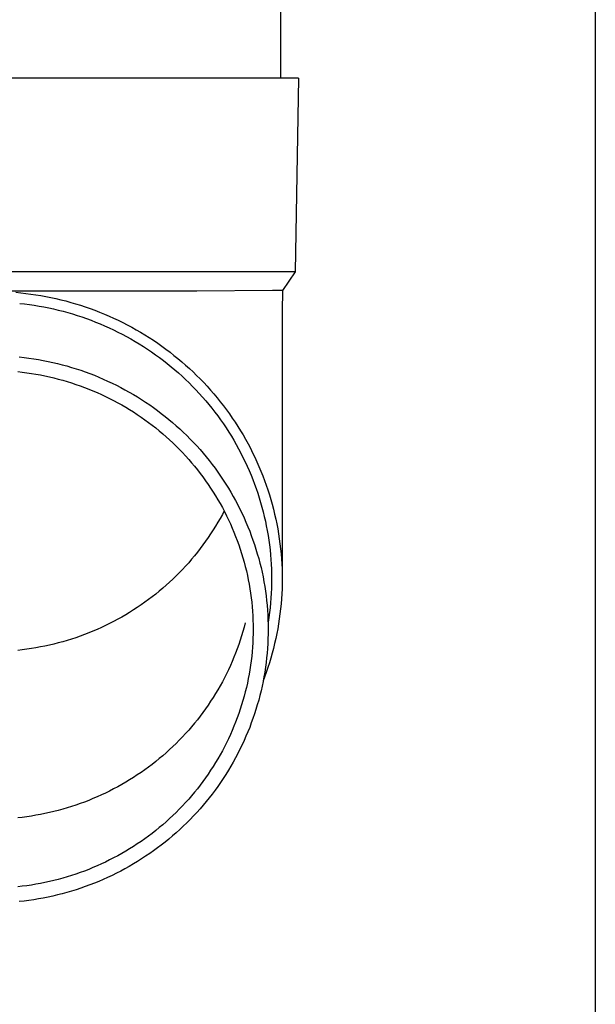
# Model space of a CAD drawing. Units: millimetres. Extents: x 0 to 37845, y 0 to 26730.
# Drawn here: x 8525 to 8584, y 12408 to 12509 of the extents above; entities that cross this region are included whole.
import ezdxf

# ---------------------------------------------------------------- set-up
doc = ezdxf.new("R2010")
doc.units = ezdxf.units.MM
doc.layers.add('YKK_13', color=4, linetype='Continuous', lineweight=30)
doc.layers.add('YKK_A1', color=4, linetype='Continuous', lineweight=30)

msp = doc.modelspace()

# ---------------------------------------------------------------- linework, layer by layer
at = {"layer": 'YKK_13', "linetype": 'Continuous', "ltscale": 25}
msp.add_line((8551.77, 12588.16), (8551.77, 12503.23), dxfattribs=at)
at = {"layer": 'YKK_13'}
for p, q in [((8552.52, 12503.23), (8521.77, 12503.23)), ((8553.62, 12503.23), (8552.52, 12503.23)), ((8553.62, 12503.23), (8553.28, 12483.23)), ((8553.28, 12483.23), (8521.77, 12483.23)), ((8553.28, 12483.23), (8551.96, 12481.29)), ((8543.12, 12481.23), (8521.77, 12481.23)), ((8550.94, 12481.29), (8543.12, 12481.23)), ((8551.96, 12481.29), (8550.94, 12481.29)), ((8551.96, 12481.29), (8551.92, 12479.13)), ((8524.4, 12481.12), (8524.93, 12481.07)), ((8524.93, 12481.07), (8525.45, 12481.01)), ((8525.45, 12481.01), (8525.97, 12480.94)), ((8525.97, 12480.94), (8526.49, 12480.87)), ((8526.49, 12480.87), (8527.01, 12480.78)), ((8527.01, 12480.78), (8527.53, 12480.69)), ((8527.53, 12480.69), (8528.04, 12480.58)), ((8528.04, 12480.58), (8528.56, 12480.47)), ((8528.56, 12480.47), (8529.07, 12480.35)), ((8529.07, 12480.35), (8529.58, 12480.22)), ((8529.58, 12480.22), (8530.09, 12480.08)), ((8524.81, 12479.97), (8525.32, 12479.92)), ((8525.32, 12479.92), (8525.82, 12479.85)), ((8525.82, 12479.85), (8526.32, 12479.78)), ((8526.32, 12479.78), (8526.82, 12479.7)), ((8526.82, 12479.7), (8527.32, 12479.61)), ((8527.32, 12479.61), (8527.81, 12479.51)), ((8527.81, 12479.51), (8528.31, 12479.4)), ((8528.31, 12479.4), (8528.8, 12479.28)), ((8528.8, 12479.28), (8529.29, 12479.16)), ((8529.29, 12479.16), (8529.78, 12479.02)), ((8530.09, 12480.08), (8530.59, 12479.93)), ((8530.59, 12479.93), (8531.09, 12479.78)), ((8531.09, 12479.78), (8531.59, 12479.61)), ((8531.59, 12479.61), (8532.09, 12479.44)), ((8532.09, 12479.44), (8532.58, 12479.26)), ((8532.58, 12479.26), (8533.07, 12479.07)), ((8529.78, 12479.02), (8530.27, 12478.88)), ((8530.27, 12478.88), (8530.75, 12478.73)), ((8530.75, 12478.73), (8531.23, 12478.57)), ((8531.23, 12478.57), (8531.71, 12478.41)), ((8531.71, 12478.41), (8532.19, 12478.23)), ((8532.19, 12478.23), (8532.66, 12478.05)), ((8533.07, 12479.07), (8533.56, 12478.87)), ((8533.56, 12478.87), (8534.04, 12478.66)), ((8534.04, 12478.66), (8534.52, 12478.45)), ((8534.52, 12478.45), (8534.99, 12478.23)), ((8534.99, 12478.23), (8535.46, 12478)), ((8551.92, 12479.13), (8551.92, 12451.54)), ((8532.66, 12478.05), (8533.13, 12477.86)), ((8533.13, 12477.86), (8533.59, 12477.66)), ((8533.59, 12477.66), (8534.05, 12477.45)), ((8534.05, 12477.45), (8534.51, 12477.24)), ((8534.51, 12477.24), (8534.96, 12477.01)), ((8535.46, 12478), (8535.93, 12477.76)), ((8535.93, 12477.76), (8536.39, 12477.51)), ((8536.39, 12477.51), (8536.85, 12477.25)), ((8536.85, 12477.25), (8537.3, 12476.99)), ((8534.96, 12477.01), (8535.41, 12476.78)), ((8535.41, 12476.78), (8535.86, 12476.55)), ((8535.86, 12476.55), (8536.3, 12476.3)), ((8536.3, 12476.3), (8536.74, 12476.05)), ((8537.3, 12476.99), (8537.75, 12476.72)), ((8537.75, 12476.72), (8538.2, 12476.44)), ((8538.2, 12476.44), (8538.63, 12476.16)), ((8538.63, 12476.16), (8539.07, 12475.86)), ((8536.74, 12476.05), (8537.17, 12475.79)), ((8537.17, 12475.79), (8537.6, 12475.52)), ((8537.6, 12475.52), (8538.02, 12475.24)), ((8538.02, 12475.24), (8538.44, 12474.96)), ((8539.07, 12475.86), (8539.5, 12475.56)), ((8539.5, 12475.56), (8539.92, 12475.25)), ((8539.92, 12475.25), (8540.34, 12474.94)), ((8524.77, 12474.45), (8525.27, 12474.4)), ((8525.27, 12474.4), (8525.77, 12474.33)), ((8525.77, 12474.33), (8526.26, 12474.26)), ((8526.26, 12474.26), (8526.76, 12474.18)), ((8526.76, 12474.18), (8527.25, 12474.09)), ((8527.25, 12474.09), (8527.74, 12473.99)), ((8538.44, 12474.96), (8538.85, 12474.67)), ((8538.85, 12474.67), (8539.26, 12474.37)), ((8539.26, 12474.37), (8539.66, 12474.07)), ((8539.66, 12474.07), (8540.06, 12473.76)), ((8540.34, 12474.94), (8540.75, 12474.61)), ((8540.75, 12474.61), (8541.15, 12474.28)), ((8541.15, 12474.28), (8541.56, 12473.95)), ((8527.74, 12473.99), (8528.23, 12473.88)), ((8528.23, 12473.88), (8528.72, 12473.77)), ((8528.72, 12473.77), (8529.2, 12473.64)), ((8529.2, 12473.64), (8529.69, 12473.51)), ((8529.69, 12473.51), (8530.17, 12473.37)), ((8530.17, 12473.37), (8530.64, 12473.22)), ((8530.64, 12473.22), (8531.12, 12473.07)), ((8531.12, 12473.07), (8531.59, 12472.9)), ((8540.06, 12473.76), (8540.45, 12473.44)), ((8540.45, 12473.44), (8540.83, 12473.12)), ((8540.83, 12473.12), (8541.21, 12472.79)), ((8541.56, 12473.95), (8541.95, 12473.61)), ((8541.95, 12473.61), (8542.34, 12473.25)), ((8542.34, 12473.25), (8542.72, 12472.9)), ((8524.61, 12472.93), (8525.08, 12472.87)), ((8525.08, 12472.87), (8525.55, 12472.81)), ((8525.55, 12472.81), (8526.02, 12472.74)), ((8526.02, 12472.74), (8526.49, 12472.67)), ((8526.49, 12472.67), (8526.96, 12472.58)), ((8526.96, 12472.58), (8527.42, 12472.49)), ((8527.42, 12472.49), (8527.88, 12472.39)), ((8527.88, 12472.39), (8528.34, 12472.28)), ((8528.34, 12472.28), (8528.8, 12472.16)), ((8528.8, 12472.16), (8529.26, 12472.04)), ((8529.26, 12472.04), (8529.71, 12471.9)), ((8531.59, 12472.9), (8532.06, 12472.73)), ((8532.06, 12472.73), (8532.53, 12472.55)), ((8532.53, 12472.55), (8532.99, 12472.36)), ((8532.99, 12472.36), (8533.45, 12472.16)), ((8533.45, 12472.16), (8533.9, 12471.96)), ((8541.21, 12472.79), (8541.59, 12472.45)), ((8541.59, 12472.45), (8541.95, 12472.11)), ((8541.95, 12472.11), (8542.32, 12471.76)), ((8542.72, 12472.9), (8543.09, 12472.54)), ((8543.09, 12472.54), (8543.46, 12472.17)), ((8543.46, 12472.17), (8543.83, 12471.79)), ((8529.71, 12471.9), (8530.16, 12471.76)), ((8530.16, 12471.76), (8530.61, 12471.61)), ((8530.61, 12471.61), (8531.06, 12471.46)), ((8531.06, 12471.46), (8531.5, 12471.3)), ((8531.5, 12471.3), (8531.95, 12471.12)), ((8531.95, 12471.12), (8532.38, 12470.95)), ((8533.9, 12471.96), (8534.36, 12471.75)), ((8534.36, 12471.75), (8534.8, 12471.52)), ((8534.8, 12471.52), (8535.25, 12471.3)), ((8535.25, 12471.3), (8535.69, 12471.06)), ((8535.69, 12471.06), (8536.12, 12470.82)), ((8542.32, 12471.76), (8542.67, 12471.4)), ((8542.67, 12471.4), (8543.02, 12471.04)), ((8543.02, 12471.04), (8543.36, 12470.67)), ((8543.83, 12471.79), (8544.18, 12471.41)), ((8544.18, 12471.41), (8544.53, 12471.02)), ((8544.53, 12471.02), (8544.87, 12470.63)), ((8532.38, 12470.95), (8532.82, 12470.76)), ((8532.82, 12470.76), (8533.25, 12470.57)), ((8533.25, 12470.57), (8533.68, 12470.37)), ((8533.68, 12470.37), (8534.1, 12470.16)), ((8534.1, 12470.16), (8534.52, 12469.94)), ((8536.12, 12470.82), (8536.56, 12470.57)), ((8536.56, 12470.57), (8536.98, 12470.31)), ((8536.98, 12470.31), (8537.41, 12470.05)), ((8537.41, 12470.05), (8537.82, 12469.77)), ((8543.36, 12470.67), (8543.7, 12470.3)), ((8543.7, 12470.3), (8544.03, 12469.92)), ((8544.87, 12470.63), (8545.21, 12470.23)), ((8545.21, 12470.23), (8545.53, 12469.82)), ((8534.52, 12469.94), (8534.94, 12469.72)), ((8534.94, 12469.72), (8535.35, 12469.49)), ((8535.35, 12469.49), (8535.76, 12469.25)), ((8535.76, 12469.25), (8536.16, 12469.01)), ((8536.16, 12469.01), (8536.56, 12468.76)), ((8537.82, 12469.77), (8538.24, 12469.49)), ((8538.24, 12469.49), (8538.64, 12469.21)), ((8538.64, 12469.21), (8539.05, 12468.91)), ((8544.03, 12469.92), (8544.35, 12469.53)), ((8544.35, 12469.53), (8544.67, 12469.14)), ((8544.67, 12469.14), (8544.98, 12468.75)), ((8545.53, 12469.82), (8545.85, 12469.41)), ((8545.85, 12469.41), (8546.17, 12468.99)), ((8546.17, 12468.99), (8546.47, 12468.57)), ((8536.56, 12468.76), (8536.96, 12468.5)), ((8536.96, 12468.5), (8537.35, 12468.24)), ((8537.35, 12468.24), (8537.73, 12467.96)), ((8539.05, 12468.91), (8539.44, 12468.61)), ((8539.44, 12468.61), (8539.84, 12468.31)), ((8539.84, 12468.31), (8540.22, 12467.99)), ((8540.22, 12467.99), (8540.6, 12467.67)), ((8544.98, 12468.75), (8545.28, 12468.35)), ((8545.28, 12468.35), (8545.57, 12467.94)), ((8546.47, 12468.57), (8546.77, 12468.14)), ((8546.77, 12468.14), (8547.06, 12467.71)), ((8537.73, 12467.96), (8538.11, 12467.69)), ((8538.11, 12467.69), (8538.49, 12467.4)), ((8538.49, 12467.4), (8538.86, 12467.11)), ((8538.86, 12467.11), (8539.23, 12466.82)), ((8540.6, 12467.67), (8540.98, 12467.34)), ((8540.98, 12467.34), (8541.35, 12467.01)), ((8541.35, 12467.01), (8541.71, 12466.67)), ((8545.57, 12467.94), (8545.86, 12467.53)), ((8545.86, 12467.53), (8546.14, 12467.11)), ((8546.14, 12467.11), (8546.41, 12466.69)), ((8547.06, 12467.71), (8547.34, 12467.27)), ((8547.34, 12467.27), (8547.62, 12466.83)), ((8539.23, 12466.82), (8539.59, 12466.51)), ((8539.59, 12466.51), (8539.94, 12466.2)), ((8539.94, 12466.2), (8540.29, 12465.89)), ((8541.71, 12466.67), (8542.07, 12466.33)), ((8542.07, 12466.33), (8542.42, 12465.97)), ((8542.42, 12465.97), (8542.76, 12465.62)), ((8546.41, 12466.69), (8546.68, 12466.27)), ((8546.68, 12466.27), (8546.93, 12465.84)), ((8547.62, 12466.83), (8547.89, 12466.39)), ((8547.89, 12466.39), (8548.14, 12465.94)), ((8548.14, 12465.94), (8548.4, 12465.48)), ((8540.29, 12465.89), (8540.63, 12465.57)), ((8540.63, 12465.57), (8540.97, 12465.24)), ((8540.97, 12465.24), (8541.3, 12464.91)), ((8542.76, 12465.62), (8543.1, 12465.25)), ((8543.1, 12465.25), (8543.44, 12464.88)), ((8546.93, 12465.84), (8547.18, 12465.4)), ((8547.18, 12465.4), (8547.42, 12464.96)), ((8547.42, 12464.96), (8547.66, 12464.52)), ((8548.4, 12465.48), (8548.64, 12465.02)), ((8548.64, 12465.02), (8548.87, 12464.56)), ((8541.3, 12464.91), (8541.63, 12464.57)), ((8541.63, 12464.57), (8541.95, 12464.22)), ((8541.95, 12464.22), (8542.27, 12463.87)), ((8543.44, 12464.88), (8543.76, 12464.51)), ((8543.76, 12464.51), (8544.08, 12464.13)), ((8544.08, 12464.13), (8544.39, 12463.74)), ((8547.66, 12464.52), (8547.88, 12464.07)), ((8547.88, 12464.07), (8548.1, 12463.62)), ((8548.87, 12464.56), (8549.1, 12464.09)), ((8549.1, 12464.09), (8549.32, 12463.62)), ((8542.27, 12463.87), (8542.57, 12463.52)), ((8542.57, 12463.52), (8542.87, 12463.16)), ((8542.87, 12463.16), (8543.17, 12462.79)), ((8544.39, 12463.74), (8544.7, 12463.35)), ((8544.7, 12463.35), (8544.99, 12462.95)), ((8544.99, 12462.95), (8545.28, 12462.55)), ((8548.1, 12463.62), (8548.31, 12463.17)), ((8548.31, 12463.17), (8548.52, 12462.71)), ((8549.32, 12463.62), (8549.53, 12463.14)), ((8549.53, 12463.14), (8549.73, 12462.66)), ((8543.17, 12462.79), (8543.46, 12462.42)), ((8543.46, 12462.42), (8543.74, 12462.05)), ((8543.74, 12462.05), (8544.01, 12461.67)), ((8545.28, 12462.55), (8545.57, 12462.14)), ((8545.57, 12462.14), (8545.84, 12461.73)), ((8548.52, 12462.71), (8548.71, 12462.25)), ((8548.71, 12462.25), (8548.9, 12461.79)), ((8549.73, 12462.66), (8549.92, 12462.18)), ((8549.92, 12462.18), (8550.11, 12461.7)), ((8544.01, 12461.67), (8544.28, 12461.28)), ((8544.28, 12461.28), (8544.54, 12460.9)), ((8544.54, 12460.9), (8544.8, 12460.5)), ((8545.84, 12461.73), (8546.11, 12461.32)), ((8546.11, 12461.32), (8546.38, 12460.89)), ((8546.38, 12460.89), (8546.63, 12460.47)), ((8548.9, 12461.79), (8549.07, 12461.32)), ((8549.07, 12461.32), (8549.24, 12460.85)), ((8550.11, 12461.7), (8550.28, 12461.21)), ((8550.28, 12461.21), (8550.45, 12460.72)), ((8544.8, 12460.5), (8545.05, 12460.1)), ((8545.05, 12460.1), (8545.29, 12459.7)), ((8546.63, 12460.47), (8546.88, 12460.04)), ((8546.88, 12460.04), (8547.12, 12459.61)), ((8549.24, 12460.85), (8549.4, 12460.38)), ((8549.4, 12460.38), (8549.56, 12459.9)), ((8549.56, 12459.9), (8549.7, 12459.42)), ((8550.45, 12460.72), (8550.61, 12460.22)), ((8550.61, 12460.22), (8550.76, 12459.72)), ((8545.29, 12459.7), (8545.52, 12459.3)), ((8545.52, 12459.3), (8545.75, 12458.89)), ((8545.75, 12458.89), (8545.97, 12458.47)), ((8547.12, 12459.61), (8547.35, 12459.17)), ((8547.35, 12459.17), (8547.57, 12458.73)), ((8549.7, 12459.42), (8549.84, 12458.94)), ((8549.84, 12458.94), (8549.96, 12458.46)), ((8550.76, 12459.72), (8550.9, 12459.23)), ((8550.9, 12459.23), (8551.03, 12458.72)), ((8545.75, 12458.19), (8545.52, 12457.78)), ((8545.93, 12458.54), (8545.75, 12458.19)), ((8545.97, 12458.47), (8546.18, 12458.05)), ((8546.18, 12458.05), (8546.38, 12457.63)), ((8547.57, 12458.73), (8547.79, 12458.28)), ((8547.79, 12458.28), (8547.99, 12457.83)), ((8547.99, 12457.83), (8548.19, 12457.38)), ((8549.96, 12458.46), (8550.08, 12457.97)), ((8550.08, 12457.97), (8550.19, 12457.49)), ((8551.03, 12458.72), (8551.15, 12458.22)), ((8551.15, 12458.22), (8551.27, 12457.71)), ((8545.05, 12456.97), (8544.8, 12456.58)), ((8545.29, 12457.38), (8545.05, 12456.97)), ((8545.52, 12457.78), (8545.29, 12457.38)), ((8546.38, 12457.63), (8546.58, 12457.21)), ((8546.58, 12457.21), (8546.77, 12456.78)), ((8548.19, 12457.38), (8548.39, 12456.92)), ((8548.39, 12456.92), (8548.57, 12456.46)), ((8550.19, 12457.49), (8550.29, 12457)), ((8550.29, 12457), (8550.38, 12456.51)), ((8551.27, 12457.71), (8551.37, 12457.21)), ((8551.37, 12457.21), (8551.47, 12456.7)), ((8544.28, 12455.79), (8544.01, 12455.41)), ((8544.54, 12456.18), (8544.28, 12455.79)), ((8544.8, 12456.58), (8544.54, 12456.18)), ((8546.77, 12456.78), (8546.95, 12456.35)), ((8546.95, 12456.35), (8547.12, 12455.91)), ((8547.12, 12455.91), (8547.29, 12455.48)), ((8548.57, 12456.46), (8548.74, 12456)), ((8548.74, 12456), (8548.91, 12455.54)), ((8550.38, 12456.51), (8550.47, 12456.01)), ((8550.47, 12456.01), (8550.54, 12455.52)), ((8551.47, 12456.7), (8551.55, 12456.19)), ((8551.55, 12456.19), (8551.63, 12455.67)), ((8543.74, 12455.03), (8543.46, 12454.65)), ((8544.01, 12455.41), (8543.74, 12455.03)), ((8547.29, 12455.48), (8547.45, 12455.04)), ((8547.45, 12455.04), (8547.6, 12454.59)), ((8548.91, 12455.54), (8549.07, 12455.07)), ((8549.07, 12455.07), (8549.22, 12454.6)), ((8550.54, 12455.52), (8550.61, 12455.03)), ((8550.61, 12455.03), (8550.67, 12454.53)), ((8551.63, 12455.67), (8551.7, 12455.16)), ((8551.7, 12455.16), (8551.76, 12454.64)), ((8542.87, 12453.92), (8542.57, 12453.56)), ((8543.17, 12454.28), (8542.87, 12453.92)), ((8543.46, 12454.65), (8543.17, 12454.28)), ((8547.6, 12454.59), (8547.74, 12454.15)), ((8547.74, 12454.15), (8547.87, 12453.7)), ((8549.22, 12454.6), (8549.36, 12454.13)), ((8549.36, 12454.13), (8549.5, 12453.65)), ((8550.67, 12454.53), (8550.71, 12454.03)), ((8550.71, 12454.03), (8550.75, 12453.54)), ((8551.76, 12454.64), (8551.81, 12454.13)), ((8551.81, 12454.13), (8551.85, 12453.61)), ((8541.95, 12452.85), (8541.63, 12452.51)), ((8542.27, 12453.2), (8541.95, 12452.85)), ((8542.57, 12453.56), (8542.27, 12453.2)), ((8547.87, 12453.7), (8548, 12453.25)), ((8548, 12453.25), (8548.12, 12452.8)), ((8548.12, 12452.8), (8548.23, 12452.35)), ((8549.5, 12453.65), (8549.62, 12453.17)), ((8549.62, 12453.17), (8549.74, 12452.69)), ((8550.75, 12453.54), (8550.79, 12453.04)), ((8550.79, 12453.04), (8550.81, 12452.54)), ((8551.85, 12453.61), (8551.88, 12453.09)), ((8551.88, 12453.09), (8551.91, 12452.58)), ((8540.97, 12451.84), (8540.63, 12451.51)), ((8541.3, 12452.17), (8540.97, 12451.84)), ((8541.63, 12452.51), (8541.3, 12452.17)), ((8548.23, 12452.35), (8548.33, 12451.89)), ((8548.33, 12451.89), (8548.43, 12451.43)), ((8549.74, 12452.69), (8549.85, 12452.21)), ((8549.85, 12452.21), (8549.95, 12451.73)), ((8549.95, 12451.73), (8550.04, 12451.24)), ((8550.81, 12452.54), (8550.82, 12452.04)), ((8550.82, 12452.04), (8550.82, 12451.54)), ((8551.91, 12452.58), (8551.92, 12452.06)), ((8551.92, 12452.06), (8551.92, 12451.54)), ((8539.94, 12450.87), (8539.59, 12450.56)), ((8540.29, 12451.19), (8539.94, 12450.87)), ((8540.63, 12451.51), (8540.29, 12451.19)), ((8548.43, 12451.43), (8548.51, 12450.97)), ((8548.51, 12450.97), (8548.59, 12450.51)), ((8550.04, 12451.24), (8550.12, 12450.75)), ((8550.12, 12450.75), (8550.2, 12450.27)), ((8550.82, 12451.04), (8550.81, 12450.54)), ((8550.82, 12451.54), (8550.82, 12451.04)), ((8551.92, 12451.02), (8551.91, 12450.5)), ((8551.92, 12451.54), (8551.92, 12451.02)), ((8538.49, 12449.67), (8538.11, 12449.39)), ((8538.86, 12449.96), (8538.49, 12449.67)), ((8539.23, 12450.26), (8538.86, 12449.96)), ((8539.59, 12450.56), (8539.23, 12450.26)), ((8548.59, 12450.51), (8548.66, 12450.05)), ((8548.66, 12450.05), (8548.72, 12449.59)), ((8550.2, 12450.27), (8550.26, 12449.78)), ((8550.26, 12449.78), (8550.32, 12449.29)), ((8550.79, 12450.04), (8550.75, 12449.55)), ((8550.81, 12450.54), (8550.79, 12450.04)), ((8551.88, 12449.99), (8551.85, 12449.47)), ((8551.91, 12450.5), (8551.88, 12449.99)), ((8537.35, 12448.84), (8536.96, 12448.58)), ((8537.73, 12449.11), (8537.35, 12448.84)), ((8538.11, 12449.39), (8537.73, 12449.11)), ((8548.72, 12449.59), (8548.78, 12449.13)), ((8548.78, 12449.13), (8548.82, 12448.66)), ((8548.82, 12448.66), (8548.86, 12448.2)), ((8550.32, 12449.29), (8550.37, 12448.8)), ((8550.37, 12448.8), (8550.4, 12448.3)), ((8550.71, 12449.05), (8550.67, 12448.55)), ((8550.75, 12449.55), (8550.71, 12449.05)), ((8551.81, 12448.95), (8551.76, 12448.44)), ((8551.85, 12449.47), (8551.81, 12448.95)), ((8535.76, 12447.83), (8535.35, 12447.59)), ((8536.16, 12448.07), (8535.76, 12447.83)), ((8536.56, 12448.32), (8536.16, 12448.07)), ((8536.96, 12448.58), (8536.56, 12448.32)), ((8548.86, 12448.2), (8548.89, 12447.73)), ((8548.89, 12447.73), (8548.91, 12447.26)), ((8550.4, 12448.3), (8550.44, 12447.81)), ((8550.44, 12447.81), (8550.46, 12447.32)), ((8550.61, 12448.06), (8550.54, 12447.56)), ((8550.67, 12448.55), (8550.61, 12448.06)), ((8551.7, 12447.92), (8551.63, 12447.41)), ((8551.76, 12448.44), (8551.7, 12447.92)), ((8533.68, 12446.71), (8533.25, 12446.51)), ((8534.1, 12446.92), (8533.68, 12446.71)), ((8534.52, 12447.14), (8534.1, 12446.92)), ((8534.94, 12447.36), (8534.52, 12447.14)), ((8535.35, 12447.59), (8534.94, 12447.36)), ((8548.12, 12446.99), (8548, 12446.53)), ((8548.91, 12447.26), (8548.92, 12446.8)), ((8548.92, 12446.8), (8548.92, 12446.33)), ((8550.46, 12447.32), (8550.47, 12446.83)), ((8550.54, 12447.56), (8550.47, 12447.07)), ((8550.47, 12446.83), (8550.47, 12446.33)), ((8551.55, 12446.9), (8551.47, 12446.39)), ((8551.63, 12447.41), (8551.55, 12446.9)), ((8531.06, 12445.62), (8530.61, 12445.46)), ((8531.5, 12445.78), (8531.06, 12445.62)), ((8531.95, 12445.95), (8531.5, 12445.78)), ((8532.38, 12446.13), (8531.95, 12445.95)), ((8532.82, 12446.32), (8532.38, 12446.13)), ((8533.25, 12446.51), (8532.82, 12446.32)), ((8547.74, 12445.64), (8547.6, 12445.19)), ((8547.87, 12446.09), (8547.74, 12445.64)), ((8548, 12446.53), (8547.87, 12446.09)), ((8548.92, 12445.86), (8548.91, 12445.4)), ((8548.92, 12446.33), (8548.92, 12445.86)), ((8550.47, 12445.84), (8550.46, 12445.34)), ((8550.47, 12446.33), (8550.47, 12445.84)), ((8551.37, 12445.88), (8551.27, 12445.37)), ((8551.47, 12446.39), (8551.37, 12445.88)), ((8527.42, 12444.59), (8526.96, 12444.5)), ((8527.88, 12444.69), (8527.42, 12444.59)), ((8528.34, 12444.8), (8527.88, 12444.69)), ((8528.8, 12444.92), (8528.34, 12444.8)), ((8529.26, 12445.04), (8528.8, 12444.92)), ((8529.71, 12445.17), (8529.26, 12445.04)), ((8530.16, 12445.31), (8529.71, 12445.17)), ((8530.61, 12445.46), (8530.16, 12445.31)), ((8547.45, 12444.75), (8547.29, 12444.31)), ((8547.6, 12445.19), (8547.45, 12444.75)), ((8548.89, 12444.93), (8548.86, 12444.47)), ((8548.91, 12445.4), (8548.89, 12444.93)), ((8550.44, 12444.85), (8550.4, 12444.36)), ((8550.46, 12445.34), (8550.44, 12444.85)), ((8551.15, 12444.86), (8551.03, 12444.36)), ((8551.27, 12445.37), (8551.15, 12444.86)), ((8525.08, 12444.2), (8524.61, 12444.15)), ((8525.55, 12444.27), (8525.08, 12444.2)), ((8526.02, 12444.33), (8525.55, 12444.27)), ((8526.49, 12444.41), (8526.02, 12444.33)), ((8526.96, 12444.5), (8526.49, 12444.41)), ((8547.12, 12443.87), (8546.95, 12443.44)), ((8547.29, 12444.31), (8547.12, 12443.87)), ((8548.82, 12444), (8548.78, 12443.54)), ((8548.86, 12444.47), (8548.82, 12444)), ((8550.37, 12443.87), (8550.32, 12443.38)), ((8550.4, 12444.36), (8550.37, 12443.87)), ((8550.9, 12443.86), (8550.76, 12443.36)), ((8551.03, 12444.36), (8550.9, 12443.86)), ((8546.58, 12442.58), (8546.38, 12442.15)), ((8546.77, 12443.01), (8546.58, 12442.58)), ((8546.95, 12443.44), (8546.77, 12443.01)), ((8548.66, 12442.61), (8548.59, 12442.15)), ((8548.72, 12443.07), (8548.66, 12442.61)), ((8548.78, 12443.54), (8548.72, 12443.07)), ((8550.26, 12442.89), (8550.2, 12442.4)), ((8550.32, 12443.38), (8550.26, 12442.89)), ((8550.61, 12442.86), (8550.45, 12442.37)), ((8550.76, 12443.36), (8550.61, 12442.86)), ((8546.18, 12441.73), (8545.97, 12441.32)), ((8546.38, 12442.15), (8546.18, 12441.73)), ((8548.51, 12441.69), (8548.43, 12441.23)), ((8548.59, 12442.15), (8548.51, 12441.69)), ((8550.12, 12441.91), (8550.04, 12441.42)), ((8550.28, 12441.87), (8550.11, 12441.39)), ((8550.2, 12442.4), (8550.12, 12441.91)), ((8550.45, 12442.37), (8550.28, 12441.87)), ((8545.75, 12440.9), (8545.52, 12440.49)), ((8545.97, 12441.32), (8545.75, 12440.9)), ((8548.33, 12440.77), (8548.23, 12440.32)), ((8548.43, 12441.23), (8548.33, 12440.77)), ((8549.95, 12440.94), (8549.85, 12440.45)), ((8550.04, 12441.42), (8549.95, 12440.94)), ((8550.11, 12441.39), (8549.96, 12441)), ((8545.05, 12439.68), (8544.8, 12439.29)), ((8545.29, 12440.09), (8545.05, 12439.68)), ((8545.52, 12440.49), (8545.29, 12440.09)), ((8548.12, 12439.86), (8548, 12439.41)), ((8548.23, 12440.32), (8548.12, 12439.86)), ((8549.74, 12439.97), (8549.62, 12439.49)), ((8549.85, 12440.45), (8549.74, 12439.97)), ((8544.28, 12438.5), (8544.01, 12438.12)), ((8544.54, 12438.89), (8544.28, 12438.5)), ((8544.8, 12439.29), (8544.54, 12438.89)), ((8547.74, 12438.51), (8547.6, 12438.07)), ((8547.87, 12438.96), (8547.74, 12438.51)), ((8548, 12439.41), (8547.87, 12438.96)), ((8549.36, 12438.54), (8549.22, 12438.06)), ((8549.5, 12439.01), (8549.36, 12438.54)), ((8549.62, 12439.49), (8549.5, 12439.01)), ((8543.74, 12437.74), (8543.46, 12437.36)), ((8544.01, 12438.12), (8543.74, 12437.74)), ((8547.45, 12437.63), (8547.29, 12437.19)), ((8547.6, 12438.07), (8547.45, 12437.63)), ((8549.07, 12437.59), (8548.91, 12437.13)), ((8549.22, 12438.06), (8549.07, 12437.59)), ((8542.87, 12436.63), (8542.57, 12436.27)), ((8543.17, 12436.99), (8542.87, 12436.63)), ((8543.46, 12437.36), (8543.17, 12436.99)), ((8547.12, 12436.75), (8546.95, 12436.31)), ((8547.29, 12437.19), (8547.12, 12436.75)), ((8548.74, 12436.66), (8548.57, 12436.2)), ((8548.91, 12437.13), (8548.74, 12436.66)), ((8541.95, 12435.56), (8541.63, 12435.22)), ((8542.27, 12435.91), (8541.95, 12435.56)), ((8542.57, 12436.27), (8542.27, 12435.91)), ((8546.58, 12435.46), (8546.38, 12435.03)), ((8546.77, 12435.88), (8546.58, 12435.46)), ((8546.95, 12436.31), (8546.77, 12435.88)), ((8548.39, 12435.74), (8548.19, 12435.28)), ((8548.57, 12436.2), (8548.39, 12435.74)), ((8540.97, 12434.55), (8540.63, 12434.22)), ((8541.3, 12434.88), (8540.97, 12434.55)), ((8541.63, 12435.22), (8541.3, 12434.88)), ((8546.18, 12434.61), (8545.97, 12434.19)), ((8546.38, 12435.03), (8546.18, 12434.61)), ((8547.99, 12434.83), (8547.79, 12434.38)), ((8548.19, 12435.28), (8547.99, 12434.83)), ((8539.94, 12433.58), (8539.59, 12433.27)), ((8540.29, 12433.9), (8539.94, 12433.58)), ((8540.63, 12434.22), (8540.29, 12433.9)), ((8545.75, 12433.78), (8545.52, 12433.37)), ((8545.97, 12434.19), (8545.75, 12433.78)), ((8547.35, 12433.5), (8547.12, 12433.06)), ((8547.57, 12433.94), (8547.35, 12433.5)), ((8547.79, 12434.38), (8547.57, 12433.94)), ((8538.86, 12432.67), (8538.49, 12432.38)), ((8539.23, 12432.97), (8538.86, 12432.67)), ((8539.59, 12433.27), (8539.23, 12432.97)), ((8545.05, 12432.56), (8544.8, 12432.16)), ((8545.29, 12432.96), (8545.05, 12432.56)), ((8545.52, 12433.37), (8545.29, 12432.96)), ((8546.88, 12432.62), (8546.63, 12432.19)), ((8547.12, 12433.06), (8546.88, 12432.62)), ((8537.35, 12431.55), (8536.96, 12431.29)), ((8537.73, 12431.82), (8537.35, 12431.55)), ((8538.11, 12432.1), (8537.73, 12431.82)), ((8538.49, 12432.38), (8538.11, 12432.1)), ((8544.28, 12431.38), (8544.01, 12430.99)), ((8544.54, 12431.77), (8544.28, 12431.38)), ((8544.8, 12432.16), (8544.54, 12431.77)), ((8546.38, 12431.77), (8546.11, 12431.35)), ((8546.63, 12432.19), (8546.38, 12431.77)), ((8535.76, 12430.54), (8535.35, 12430.3)), ((8536.16, 12430.78), (8535.76, 12430.54)), ((8536.56, 12431.03), (8536.16, 12430.78)), ((8536.96, 12431.29), (8536.56, 12431.03)), ((8543.74, 12430.61), (8543.46, 12430.24)), ((8544.01, 12430.99), (8543.74, 12430.61)), ((8545.57, 12430.52), (8545.28, 12430.11)), ((8545.84, 12430.93), (8545.57, 12430.52)), ((8546.11, 12431.35), (8545.84, 12430.93)), ((8533.68, 12429.42), (8533.25, 12429.22)), ((8534.1, 12429.63), (8533.68, 12429.42)), ((8534.52, 12429.85), (8534.1, 12429.63)), ((8534.94, 12430.07), (8534.52, 12429.85)), ((8535.35, 12430.3), (8534.94, 12430.07)), ((8542.87, 12429.5), (8542.57, 12429.14)), ((8543.17, 12429.87), (8542.87, 12429.5)), ((8543.46, 12430.24), (8543.17, 12429.87)), ((8544.99, 12429.71), (8544.7, 12429.32)), ((8545.28, 12430.11), (8544.99, 12429.71)), ((8531.06, 12428.33), (8530.61, 12428.17)), ((8531.5, 12428.49), (8531.06, 12428.33)), ((8531.95, 12428.66), (8531.5, 12428.49)), ((8532.38, 12428.84), (8531.95, 12428.66)), ((8532.82, 12429.03), (8532.38, 12428.84)), ((8533.25, 12429.22), (8532.82, 12429.03)), ((8541.95, 12428.44), (8541.63, 12428.09)), ((8542.27, 12428.79), (8541.95, 12428.44)), ((8542.57, 12429.14), (8542.27, 12428.79)), ((8544.08, 12428.54), (8543.76, 12428.16)), ((8544.39, 12428.92), (8544.08, 12428.54)), ((8544.7, 12429.32), (8544.39, 12428.92)), ((8527.88, 12427.4), (8527.42, 12427.3)), ((8528.34, 12427.51), (8527.88, 12427.4)), ((8528.8, 12427.63), (8528.34, 12427.51)), ((8529.26, 12427.75), (8528.8, 12427.63)), ((8529.71, 12427.88), (8529.26, 12427.75)), ((8530.16, 12428.02), (8529.71, 12427.88)), ((8530.61, 12428.17), (8530.16, 12428.02)), ((8540.97, 12427.42), (8540.63, 12427.1)), ((8541.3, 12427.76), (8540.97, 12427.42)), ((8541.63, 12428.09), (8541.3, 12427.76)), ((8543.1, 12427.41), (8542.76, 12427.05)), ((8543.44, 12427.78), (8543.1, 12427.41)), ((8543.76, 12428.16), (8543.44, 12427.78)), ((8525.08, 12426.91), (8524.61, 12426.86)), ((8525.55, 12426.98), (8525.08, 12426.91)), ((8526.02, 12427.04), (8525.55, 12426.98)), ((8526.49, 12427.12), (8526.02, 12427.04)), ((8526.96, 12427.21), (8526.49, 12427.12)), ((8527.42, 12427.3), (8526.96, 12427.21)), ((8539.94, 12426.46), (8539.59, 12426.15)), ((8540.29, 12426.78), (8539.94, 12426.46)), ((8540.63, 12427.1), (8540.29, 12426.78)), ((8542.07, 12426.34), (8541.71, 12425.99)), ((8542.42, 12426.69), (8542.07, 12426.34)), ((8542.76, 12427.05), (8542.42, 12426.69)), ((8538.86, 12425.55), (8538.49, 12425.26)), ((8539.23, 12425.85), (8538.86, 12425.55)), ((8539.59, 12426.15), (8539.23, 12425.85)), ((8540.98, 12425.32), (8540.6, 12424.99)), ((8541.35, 12425.65), (8540.98, 12425.32)), ((8541.71, 12425.99), (8541.35, 12425.65)), ((8537.35, 12424.43), (8536.96, 12424.16)), ((8537.73, 12424.7), (8537.35, 12424.43)), ((8538.11, 12424.98), (8537.73, 12424.7)), ((8538.49, 12425.26), (8538.11, 12424.98)), ((8539.84, 12424.36), (8539.44, 12424.05)), ((8540.22, 12424.67), (8539.84, 12424.36)), ((8540.6, 12424.99), (8540.22, 12424.67)), ((8535.76, 12423.41), (8535.35, 12423.17)), ((8536.16, 12423.65), (8535.76, 12423.41)), ((8536.56, 12423.91), (8536.16, 12423.65)), ((8536.96, 12424.16), (8536.56, 12423.91)), ((8538.64, 12423.46), (8538.24, 12423.17)), ((8539.05, 12423.75), (8538.64, 12423.46)), ((8539.44, 12424.05), (8539.05, 12423.75)), ((8533.68, 12422.3), (8533.25, 12422.1)), ((8534.1, 12422.51), (8533.68, 12422.3)), ((8534.52, 12422.72), (8534.1, 12422.51)), ((8534.94, 12422.94), (8534.52, 12422.72)), ((8535.35, 12423.17), (8534.94, 12422.94)), ((8536.98, 12422.35), (8536.56, 12422.1)), ((8537.41, 12422.62), (8536.98, 12422.35)), ((8537.82, 12422.89), (8537.41, 12422.62)), ((8538.24, 12423.17), (8537.82, 12422.89)), ((8531.5, 12421.37), (8531.06, 12421.2)), ((8531.95, 12421.54), (8531.5, 12421.37)), ((8532.38, 12421.72), (8531.95, 12421.54)), ((8532.82, 12421.9), (8532.38, 12421.72)), ((8533.25, 12422.1), (8532.82, 12421.9)), ((8535.25, 12421.37), (8534.8, 12421.14)), ((8535.69, 12421.6), (8535.25, 12421.37)), ((8536.12, 12421.84), (8535.69, 12421.6)), ((8536.56, 12422.1), (8536.12, 12421.84)), ((8527.88, 12420.28), (8527.42, 12420.18)), ((8528.34, 12420.39), (8527.88, 12420.28)), ((8528.8, 12420.5), (8528.34, 12420.39)), ((8529.26, 12420.63), (8528.8, 12420.5)), ((8529.71, 12420.76), (8529.26, 12420.63)), ((8530.16, 12420.9), (8529.71, 12420.76)), ((8530.61, 12421.05), (8530.16, 12420.9)), ((8531.06, 12421.2), (8530.61, 12421.05)), ((8532.99, 12420.3), (8532.53, 12420.12)), ((8533.45, 12420.5), (8532.99, 12420.3)), ((8533.9, 12420.71), (8533.45, 12420.5)), ((8534.36, 12420.92), (8533.9, 12420.71)), ((8534.8, 12421.14), (8534.36, 12420.92)), ((8525.08, 12419.79), (8524.61, 12419.74)), ((8525.55, 12419.85), (8525.08, 12419.79)), ((8526.02, 12419.92), (8525.55, 12419.85)), ((8526.49, 12420), (8526.02, 12419.92)), ((8526.96, 12420.08), (8526.49, 12420)), ((8527.42, 12420.18), (8526.96, 12420.08)), ((8530.17, 12419.29), (8529.69, 12419.15)), ((8530.64, 12419.44), (8530.17, 12419.29)), ((8531.12, 12419.6), (8530.64, 12419.44)), ((8531.59, 12419.76), (8531.12, 12419.6)), ((8532.06, 12419.93), (8531.59, 12419.76)), ((8532.53, 12420.12), (8532.06, 12419.93)), ((8525.27, 12418.27), (8524.77, 12418.21)), ((8525.77, 12418.33), (8525.27, 12418.27)), ((8526.26, 12418.4), (8525.77, 12418.33)), ((8526.76, 12418.49), (8526.26, 12418.4)), ((8527.25, 12418.58), (8526.76, 12418.49)), ((8527.74, 12418.67), (8527.25, 12418.58)), ((8528.23, 12418.78), (8527.74, 12418.67)), ((8528.72, 12418.9), (8528.23, 12418.78)), ((8529.2, 12419.02), (8528.72, 12418.9)), ((8529.69, 12419.15), (8529.2, 12419.02))]:
    msp.add_line(p, q, dxfattribs=at)
at = {"layer": 'YKK_A1', "linetype": 'Continuous', "ltscale": 25}
msp.add_line((8584.27, 14738.16), (8584.27, 11897.16), dxfattribs=at)

doc.saveas('drawing.dxf')
